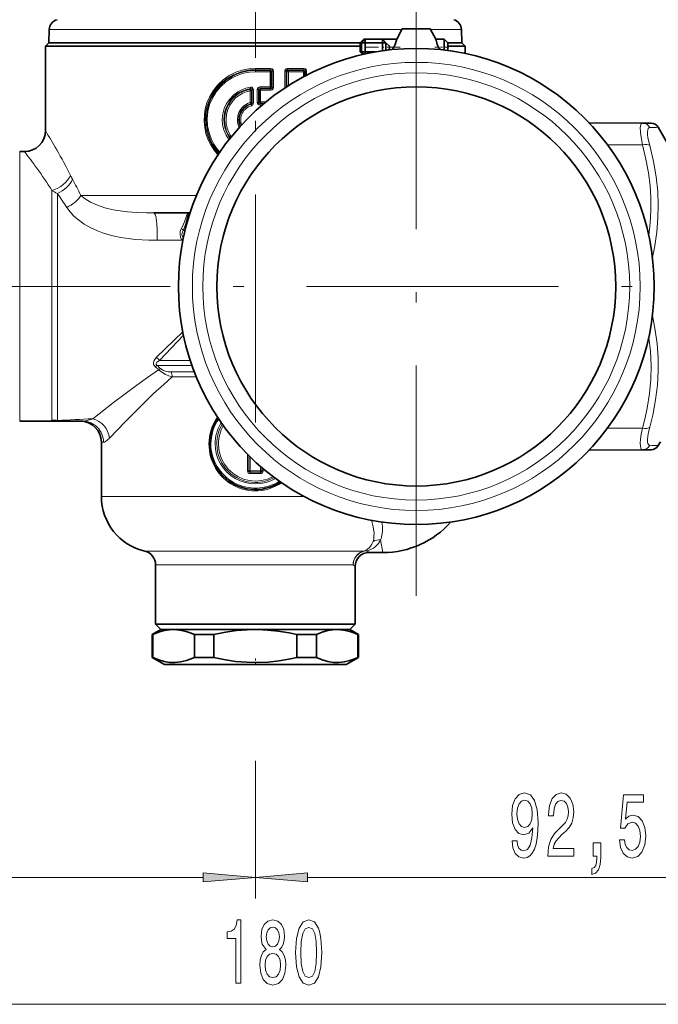
# Model space of a CAD drawing. Extents: x 0 to 210, y 0 to 297.
# Drawn here: x 134 to 164, y 128 to 175 of the extents above; entities that cross this region are included whole.
import ezdxf

# ---------------------------------------------------------------- set-up
doc = ezdxf.new("R2010")
doc.units = 0
doc.linetypes.add('DASHDOT', pattern=[18.5, 12, -3, 0.5, -3])

msp = doc.modelspace()

# ---------------------------------------------------------------- linework, layer by layer
at = {"color": 7, "linetype": 'DASHDOT', "lineweight": 13}
for p, q in [((145.115, 203.282), (145.115, 155.433)), ((152.781, 176.639), (152.781, 147.172)), ((178.058, 161.905), (114.176, 161.905))]:
    msp.add_line(p, q, dxfattribs=at)
at = {"color": 7, "lineweight": 35}
for p, q in [((135.295, 174.129), (135.284, 173.505)), ((152.115, 174.172), (151.849, 173.672)), ((152.115, 174.172), (152.462, 174.172)), ((152.462, 174.172), (153.448, 174.172)), ((153.448, 174.172), (153.714, 173.672)), ((154.934, 174.129), (154.945, 173.505)), ((135.281, 173.505), (135.115, 173.339)), ((135.281, 173.505), (150.115, 173.505)), ((135.284, 173.505), (150.115, 173.505)), ((150.115, 173.505), (150.281, 173.672)), ((150.115, 173.479), (150.115, 173.505)), ((150.115, 173.072), (150.115, 173.479)), ((150.171, 173.505), (150.338, 173.672)), ((150.171, 173.505), (150.338, 173.505)), ((150.171, 173.072), (150.171, 173.505)), ((150.281, 173.625), (150.281, 173.672)), ((150.281, 173.672), (150.338, 173.672)), ((150.281, 173.615), (150.281, 173.625)), ((151.171, 173.672), (150.338, 173.672)), ((150.338, 173.505), (150.338, 173.672)), ((151.171, 173.505), (150.338, 173.505)), ((150.338, 173.072), (150.338, 173.505)), ((151.338, 173.505), (151.171, 173.672)), ((151.171, 173.505), (151.171, 173.672)), ((151.171, 173.672), (151.849, 173.672)), ((151.338, 173.505), (151.171, 173.505)), ((151.171, 173.505), (151.171, 173.124)), ((151.338, 173.505), (151.338, 173.146)), ((151.338, 173.505), (151.505, 173.339)), ((153.714, 173.672), (154.115, 173.672)), ((154.115, 173.625), (154.115, 173.672)), ((154.281, 173.505), (154.115, 173.672)), ((154.115, 173.16), (154.115, 173.625)), ((154.281, 173.505), (154.948, 173.505)), ((154.281, 173.505), (154.945, 173.505)), ((154.281, 173.479), (154.281, 173.505)), ((154.281, 173.139), (154.281, 173.479)), ((154.948, 173.505), (155.115, 173.339)), ((135.115, 173.339), (150.115, 173.339)), ((135.115, 173.339), (135.115, 169.322)), ((150.115, 173.072), (150.237, 172.949)), ((150.171, 173.072), (150.338, 173.072)), ((150.283, 172.96), (150.171, 173.072)), ((150.281, 172.959), (150.281, 172.962)), ((150.338, 173.072), (150.845, 173.072)), ((150.338, 172.972), (150.338, 173.072)), ((151.423, 173.157), (151.505, 173.239)), ((151.505, 173.339), (151.505, 173.239)), ((154.281, 173.339), (155.115, 173.339)), ((155.115, 173.339), (155.115, 172.996)), ((163.556, 169.683), (161.014, 169.695)), ((163.963, 169.682), (163.556, 169.683)), ((164.881, 168.489), (164.308, 169.482)), ((133.888, 168.322), (134.115, 168.322)), ((140.276, 165.405), (142.002, 165.405)), ((133.888, 155.489), (135.685, 155.489)), ((136.893, 155.489), (135.685, 155.489)), ((137.781, 154.489), (137.781, 151.902)), ((164.413, 154.512), (164.308, 154.329)), ((163.556, 154.127), (161.014, 154.116)), ((163.556, 154.127), (163.963, 154.129)), ((151.192, 149.239), (150.531, 149.239)), ((140.365, 148.654), (140.365, 145.822)), ((149.865, 148.572), (149.865, 145.822)), ((149.283, 145.822), (140.365, 145.822)), ((140.615, 145.572), (140.365, 145.822)), ((149.865, 145.822), (149.283, 145.822)), ((149.615, 145.572), (149.865, 145.822)), ((140.615, 145.572), (140.198, 145.331)), ((140.227, 145.331), (140.198, 145.331)), ((140.198, 144.242), (140.198, 145.331)), ((140.227, 145.331), (140.227, 144.242)), ((140.615, 145.572), (149.064, 145.572)), ((140.615, 145.572), (141.217, 145.572)), ((141.217, 145.572), (141.218, 145.572)), ((141.218, 145.572), (145.115, 145.572)), ((142.208, 145.331), (142.208, 144.242)), ((143.134, 145.331), (142.208, 145.331)), ((143.134, 145.331), (143.134, 144.242)), ((148.715, 145.572), (143.389, 145.572)), ((145.115, 145.572), (145.221, 145.572)), ((145.115, 145.572), (145.221, 145.571)), ((145.221, 145.572), (149.011, 145.572)), ((147.096, 145.331), (147.096, 144.242)), ((147.573, 145.331), (147.096, 145.331)), ((148.021, 145.331), (147.573, 145.331)), ((148.021, 145.331), (148.021, 144.242)), ((149.011, 145.572), (149.012, 145.572)), ((149.012, 145.572), (149.615, 145.572)), ((149.064, 145.572), (149.615, 145.572)), ((149.615, 145.572), (150.031, 145.331)), ((150.002, 145.331), (150.002, 144.242)), ((150.031, 145.331), (150.002, 145.331)), ((150.031, 144.242), (150.031, 145.331)), ((140.227, 144.242), (140.198, 144.242)), ((140.781, 143.905), (140.198, 144.242)), ((140.781, 143.905), (145.217, 143.905)), ((143.134, 144.242), (142.208, 144.242)), ((145.217, 143.905), (149.448, 143.905)), ((147.573, 144.242), (147.096, 144.242)), ((148.021, 144.242), (147.573, 144.242)), ((149.448, 143.905), (150.031, 144.242)), ((150.031, 144.242), (150.002, 144.242))]:
    msp.add_line(p, q, dxfattribs=at)
at = {"color": 7, "lineweight": 13}
for p, q in [((152.092, 174.129), (135.295, 174.129)), ((153.732, 174.129), (153.471, 174.129)), ((154.934, 174.129), (153.732, 174.129)), ((145.844, 172.286), (145.115, 172.286)), ((145.115, 172.221), (145.115, 172.286)), ((145.847, 172.221), (145.115, 172.221)), ((145.115, 172.185), (145.115, 172.221)), ((145.81, 172.185), (145.115, 172.185)), ((145.115, 172.185), (145.115, 172.121)), ((145.814, 172.121), (145.115, 172.121)), ((145.847, 172.221), (145.81, 172.185)), ((145.814, 172.121), (145.874, 172.121)), ((145.814, 172.121), (145.814, 171.406)), ((145.913, 172.16), (145.874, 172.121)), ((145.874, 172.121), (145.874, 171.406)), ((145.913, 172.16), (145.913, 171.368)), ((145.913, 172.16), (145.972, 172.16)), ((145.972, 172.16), (145.972, 171.368)), ((146.512, 172.152), (146.512, 171.375)), ((146.586, 172.152), (146.512, 172.152)), ((146.586, 172.152), (146.586, 171.395)), ((146.586, 172.152), (146.616, 172.121)), ((146.616, 172.121), (146.616, 171.415)), ((146.691, 172.121), (146.616, 172.121)), ((147.426, 172.287), (146.64, 172.286)), ((147.438, 172.223), (146.648, 172.222)), ((146.648, 172.222), (146.683, 172.185)), ((147.398, 172.185), (146.683, 172.185)), ((146.691, 172.121), (146.691, 171.463)), ((147.409, 172.121), (146.691, 172.121)), ((147.438, 172.223), (147.398, 172.185)), ((147.409, 172.121), (147.409, 171.884)), ((147.409, 172.121), (147.458, 172.121)), ((147.507, 172.167), (147.458, 172.121)), ((147.458, 172.121), (147.458, 171.911)), ((147.507, 172.167), (147.507, 171.936)), ((147.507, 172.167), (147.555, 172.167)), ((147.555, 172.167), (147.555, 171.962)), ((144.887, 171.325), (144.849, 171.282)), ((144.862, 171.219), (144.862, 170.661)), ((144.925, 171.219), (144.862, 171.219)), ((144.962, 171.262), (144.925, 171.219)), ((144.925, 171.219), (144.925, 170.661)), ((144.962, 171.262), (144.962, 170.633)), ((145.025, 171.262), (144.962, 171.262)), ((145.025, 171.262), (145.025, 170.633)), ((145.204, 171.278), (145.268, 171.278)), ((145.204, 171.278), (145.204, 170.662)), ((145.268, 171.278), (145.268, 170.662)), ((145.268, 171.278), (145.305, 171.242)), ((145.305, 171.242), (145.305, 170.699)), ((145.305, 171.242), (145.367, 171.242)), ((145.332, 171.342), (145.369, 171.306)), ((145.81, 171.342), (145.332, 171.342)), ((145.814, 171.406), (145.333, 171.406)), ((145.844, 171.242), (145.367, 171.242)), ((145.367, 171.242), (145.367, 170.699)), ((145.847, 171.306), (145.369, 171.306)), ((145.847, 171.306), (145.81, 171.342)), ((145.814, 171.406), (145.874, 171.406)), ((145.913, 171.368), (145.874, 171.406)), ((145.913, 171.368), (145.972, 171.368)), ((146.555, 171.375), (146.512, 171.375)), ((144.925, 170.661), (144.862, 170.661)), ((144.925, 170.661), (144.962, 170.633)), ((145.025, 170.633), (144.962, 170.633)), ((145.204, 170.662), (145.268, 170.662)), ((145.305, 170.699), (145.268, 170.662)), ((145.305, 170.699), (145.367, 170.699)), ((145.369, 170.635), (145.332, 170.599)), ((145.632, 170.699), (145.367, 170.699)), ((145.554, 170.635), (145.369, 170.635)), ((144.88, 170.599), (144.914, 170.572)), ((144.914, 170.572), (144.93, 170.51)), ((145.51, 170.599), (145.332, 170.599)), ((145.434, 170.534), (145.333, 170.534)), ((133.888, 167.536), (133.888, 168.322)), ((163.556, 168.649), (161.887, 168.653)), ((133.888, 155.489), (133.888, 167.536)), ((135.423, 155.544), (135.423, 166.479)), ((135.683, 164.991), (135.683, 166.331)), ((136.803, 166.239), (142.309, 166.239)), ((135.683, 155.523), (135.683, 164.991)), ((141.681, 164.572), (141.766, 164.572)), ((141.615, 164.11), (140.432, 164.103)), ((141.615, 164.11), (141.657, 164.069)), ((141.657, 159.741), (140.404, 158.531)), ((141.689, 159.582), (140.546, 158.377)), ((140.439, 158.141), (142.091, 158.141)), ((140.546, 158.377), (142.011, 158.377)), ((141.1, 157.836), (142.204, 157.836)), ((141.152, 157.605), (141.157, 157.601)), ((141.157, 157.601), (142.297, 157.601)), ((163.556, 155.161), (161.887, 155.158)), ((137.88, 154.489), (137.781, 154.489)), ((144.742, 153.123), (144.742, 153.917)), ((144.804, 153.123), (144.804, 153.855)), ((144.809, 153.128), (144.809, 153.85)), ((144.873, 153.128), (144.873, 153.788)), ((145.357, 153.343), (145.357, 153.128)), ((145.42, 153.288), (145.42, 153.128)), ((145.425, 153.284), (145.425, 153.123)), ((144.804, 153.123), (144.742, 153.123)), ((144.809, 153.128), (144.804, 153.123)), ((144.873, 153.128), (144.809, 153.128)), ((144.874, 153.062), (144.87, 153.058)), ((144.87, 153.058), (145.359, 153.058)), ((144.872, 152.993), (145.357, 152.993)), ((144.873, 153.128), (145.357, 153.128)), ((144.874, 153.062), (145.355, 153.062)), ((145.359, 153.058), (145.355, 153.062)), ((145.357, 153.128), (145.42, 153.128)), ((145.425, 153.123), (145.42, 153.128)), ((145.425, 153.123), (145.488, 153.123)), ((145.488, 153.231), (145.488, 153.123)), ((137.781, 151.902), (147.455, 151.902)), ((151.082, 149.84), (151.192, 149.239)), ((139.848, 149.303), (149.737, 149.303)), ((149.737, 149.303), (150.278, 149.303)), ((150.531, 149.239), (150.425, 149.313)), ((140.365, 148.654), (149.283, 148.654)), ((149.283, 148.654), (149.772, 148.654)), ((149.865, 148.572), (149.772, 148.654)), ((145.115, 139.33), (145.115, 132.777)), ((145.115, 138.932), (145.115, 132.777)), ((118.439, 133.777), (142.624, 133.777)), ((147.605, 133.777), (173.458, 133.777)), ((118.439, 127.733), (173.458, 127.733))]:
    msp.add_line(p, q, dxfattribs=at)
at = {"color": 7, "linetype": 'DASHDOT', "lineweight": 13, "ltscale": 0.02971}
msp.add_line((152.781, 174.271), (152.781, 173.083), dxfattribs=at)
at = {"color": 7, "linetype": 'DASHDOT', "lineweight": 13, "ltscale": 0.051809}
msp.add_line((152.014, 173.289), (149.942, 173.289), dxfattribs=at)
at = {"color": 7, "linetype": 'DASHDOT', "lineweight": 13, "ltscale": 0.016809}
msp.add_line((154.337, 173.289), (153.665, 173.289), dxfattribs=at)
at = {"color": 7, "linetype": 'DASHDOT', "lineweight": 13, "ltscale": 0.010104}
msp.add_line((145.115, 143.872), (145.115, 144.276), dxfattribs=at)
at = {"color": 7, "lineweight": 35}
for points in [[(151.842, 173.625), (151.781, 173.427), (151.719, 173.302), (151.646, 173.182)], [(153.721, 173.625), (153.782, 173.427), (153.844, 173.302), (153.917, 173.182)], [(140.227, 145.331), (140.507, 145.445), (140.768, 145.521), (141.019, 145.562), (141.217, 145.572)], [(141.218, 145.572), (141.513, 145.55), (141.818, 145.481), (142.008, 145.416), (142.208, 145.331)], [(143.134, 145.331), (143.693, 145.445), (144.216, 145.521), (144.718, 145.562), (145.115, 145.572)], [(145.221, 145.571), (145.705, 145.55), (146.202, 145.497), (146.724, 145.411), (147.096, 145.331)], [(148.021, 145.331), (148.301, 145.445), (148.562, 145.521), (148.813, 145.562), (149.011, 145.572)], [(149.012, 145.572), (149.307, 145.55), (149.612, 145.481), (149.802, 145.416), (150.002, 145.331)], [(140.227, 144.242), (140.511, 144.127), (140.776, 144.051), (141.03, 144.011), (141.292, 144.003), (141.555, 144.031), (141.828, 144.095), (142.013, 144.159), (142.208, 144.242)], [(145.221, 144.002), (144.702, 144.012), (144.173, 144.058), (143.618, 144.141), (143.134, 144.242)], [(145.221, 144.002), (145.724, 144.025), (146.241, 144.082), (146.787, 144.175), (147.096, 144.242)], [(148.021, 144.242), (148.305, 144.127), (148.57, 144.051), (148.824, 144.011), (149.086, 144.003), (149.349, 144.031), (149.622, 144.095), (149.807, 144.159), (150.002, 144.242)]]:
    msp.add_lwpolyline(points, dxfattribs=at)
at = {"color": 7, "lineweight": 13}
for points in [[(143.334, 168.166), (143.146, 168.393), (142.987, 168.642), (142.858, 168.908), (142.763, 169.188), (142.701, 169.478), (142.676, 169.773), (142.686, 170.069), (142.731, 170.361), (142.811, 170.645), (142.925, 170.917), (143.103, 171.224), (143.324, 171.501), (143.582, 171.743), (143.873, 171.945), (144.19, 172.103), (144.489, 172.204), (144.799, 172.265), (145.115, 172.286)], [(143.366, 168.213), (143.18, 168.438), (143.023, 168.683), (142.897, 168.946), (142.804, 169.222), (142.746, 169.509), (142.723, 169.828), (142.743, 170.148), (142.806, 170.462), (142.911, 170.764), (143.054, 171.049), (143.254, 171.336), (143.494, 171.591), (143.768, 171.808), (144.072, 171.983), (144.398, 172.112), (144.633, 172.172), (144.872, 172.209), (145.115, 172.221)], [(145.115, 172.185), (144.826, 172.167), (144.542, 172.114), (144.267, 172.027), (144.006, 171.906), (143.713, 171.719), (143.452, 171.492), (143.226, 171.228), (143.042, 170.934), (142.903, 170.616), (142.813, 170.281), (142.773, 169.936), (142.784, 169.589), (142.847, 169.247), (142.959, 168.919), (143.077, 168.68), (143.221, 168.456), (143.39, 168.25)], [(145.115, 172.121), (144.828, 172.103), (144.547, 172.05), (144.274, 171.962), (144.015, 171.842), (143.727, 171.656), (143.47, 171.43), (143.249, 171.167), (143.071, 170.875), (142.938, 170.559), (142.854, 170.228), (142.821, 169.888), (142.839, 169.547), (142.909, 169.213), (143.027, 168.893), (143.138, 168.681), (143.27, 168.481), (143.423, 168.297)], [(145.972, 172.16), (145.958, 172.218), (145.918, 172.264), (145.844, 172.286)], [(145.913, 172.16), (145.91, 172.185), (145.895, 172.207), (145.873, 172.219), (145.847, 172.221)], [(146.64, 172.286), (146.58, 172.271), (146.535, 172.228), (146.512, 172.152)], [(146.648, 172.222), (146.622, 172.217), (146.601, 172.201), (146.589, 172.178), (146.586, 172.152)], [(147.555, 172.167), (147.539, 172.226), (147.496, 172.269), (147.426, 172.287)], [(147.507, 172.167), (147.504, 172.188), (147.48, 172.216), (147.448, 172.223), (147.438, 172.223)], [(143.858, 168.893), (143.718, 169.112), (143.617, 169.352), (143.557, 169.605), (143.539, 169.865), (143.565, 170.124), (143.634, 170.375), (143.743, 170.611), (143.891, 170.826), (144.071, 171.014), (144.281, 171.169), (144.468, 171.269), (144.668, 171.342), (144.876, 171.388)], [(143.97, 169.033), (143.857, 169.227), (143.776, 169.437), (143.729, 169.657), (143.718, 169.882), (143.743, 170.106), (143.803, 170.322), (143.897, 170.527), (144.022, 170.713), (144.175, 170.877), (144.353, 171.015), (144.513, 171.105), (144.684, 171.173), (144.862, 171.219)], [(144.876, 171.388), (144.941, 171.383), (144.997, 171.344), (145.024, 171.282), (145.025, 171.262)], [(144.887, 171.325), (144.916, 171.325), (144.942, 171.313), (144.956, 171.295), (144.962, 171.262)], [(145.844, 171.242), (145.918, 171.264), (145.958, 171.31), (145.972, 171.368)], [(145.847, 171.306), (145.873, 171.309), (145.895, 171.321), (145.91, 171.342), (145.913, 171.368)], [(163.556, 168.649), (163.475, 169.104), (163.456, 169.288), (163.452, 169.44), (163.463, 169.557), (163.489, 169.638), (163.518, 169.672), (163.556, 169.683)], [(163.901, 168.611), (163.819, 168.985), (163.801, 169.136), (163.797, 169.261), (163.808, 169.358), (163.834, 169.426), (163.863, 169.455), (163.901, 169.466)], [(163.556, 168.649), (163.723, 167.964), (163.843, 167.317), (163.919, 166.709), (163.958, 166.116), (163.959, 165.528), (163.925, 164.936), (163.852, 164.33)], [(163.901, 168.611), (164.082, 167.849), (164.207, 167.127), (164.281, 166.431), (164.307, 165.793), (164.293, 165.156), (164.239, 164.509), (164.141, 163.843), (164.03, 163.287)], [(137.261, 165.922), (137.014, 166.071), (136.803, 166.239)], [(137.261, 165.922), (137.592, 165.771), (137.952, 165.65), (138.334, 165.558), (138.671, 165.5), (139.018, 165.458), (139.468, 165.424), (139.928, 165.408), (140.276, 165.405)], [(136.687, 165.068), (136.474, 165.252), (136.286, 165.452), (136.128, 165.668)], [(136.687, 165.068), (136.967, 164.871), (137.27, 164.701), (137.589, 164.555), (137.836, 164.461), (138.088, 164.381), (138.398, 164.3), (138.712, 164.235), (139.052, 164.182), (139.392, 164.144), (140.047, 164.107), (140.432, 164.103)], [(141.588, 164.655), (141.642, 164.763), (141.732, 164.979), (141.834, 165.262), (141.872, 165.35), (141.89, 165.38), (141.909, 165.399), (141.93, 165.405)], [(141.681, 164.572), (141.775, 164.809), (141.822, 164.966), (141.882, 165.241), (141.909, 165.374), (141.918, 165.396), (141.923, 165.402), (141.928, 165.405)], [(141.588, 164.655), (141.556, 164.583), (141.534, 164.502), (141.525, 164.373), (141.549, 164.248), (141.615, 164.11)], [(141.681, 164.572), (141.644, 164.512), (141.621, 164.44), (141.62, 164.378), (141.634, 164.32), (141.689, 164.229)], [(164.03, 160.523), (164.165, 159.831), (164.253, 159.168), (164.3, 158.523), (164.305, 157.885), (164.266, 157.203), (164.18, 156.504), (164.042, 155.776), (163.901, 155.199)], [(163.852, 159.481), (163.931, 158.803), (163.962, 158.14), (163.948, 157.48), (163.887, 156.809), (163.778, 156.113), (163.679, 155.647), (163.556, 155.161)], [(140.404, 158.531), (140.319, 158.431), (140.287, 158.373), (140.261, 158.277), (140.27, 158.196), (140.309, 158.122), (140.349, 158.081)], [(140.546, 158.377), (140.463, 158.325), (140.428, 158.294), (140.393, 158.243), (140.388, 158.215), (140.393, 158.19), (140.431, 158.147), (140.439, 158.141)], [(140.594, 157.996), (140.704, 157.919), (140.834, 157.869), (140.968, 157.844), (141.1, 157.836)], [(137.368, 155.609), (138.362, 156.383), (139.464, 157.211), (139.972, 157.576), (140.506, 157.941)], [(138.16, 154.682), (138.914, 155.465), (139.81, 156.364), (140.267, 156.802), (140.748, 157.245), (141.157, 157.601)], [(140.506, 157.941), (140.662, 157.818), (140.832, 157.719), (140.995, 157.65), (141.152, 157.602)], [(136.893, 155.489), (137.105, 155.517), (137.368, 155.609)], [(135.423, 155.544), (135.43, 155.524), (135.446, 155.513), (135.484, 155.5), (135.609, 155.49), (135.685, 155.489)], [(135.683, 155.523), (135.634, 155.502), (135.628, 155.498), (135.627, 155.496), (135.627, 155.495), (135.627, 155.494), (135.627, 155.494), (135.63, 155.492), (135.638, 155.49), (135.685, 155.489)], [(163.457, 154.295), (163.452, 154.446), (163.466, 154.639), (163.501, 154.88), (163.556, 155.161)], [(163.802, 154.487), (163.797, 154.612), (163.811, 154.771), (163.846, 154.969), (163.901, 155.199)], [(137.88, 154.489), (137.922, 154.497), (137.974, 154.522), (138.058, 154.584), (138.16, 154.682)], [(145.958, 152.857), (145.691, 152.737), (145.409, 152.664), (145.118, 152.639), (144.827, 152.663), (144.544, 152.735), (144.278, 152.853), (144.034, 153.014), (143.821, 153.214), (143.643, 153.445), (143.505, 153.703), (143.425, 153.93), (143.376, 154.165), (143.36, 154.405)], [(163.556, 154.127), (163.525, 154.135), (163.5, 154.157), (163.473, 154.213), (163.457, 154.295)], [(163.901, 154.345), (163.864, 154.355), (163.835, 154.383), (163.815, 154.427), (163.802, 154.487)], [(150.641, 150.776), (150.73, 150.457), (150.767, 150.159), (150.766, 150.023), (150.752, 149.896)], [(150.278, 149.303), (150.438, 149.379), (150.571, 149.489), (150.671, 149.635), (150.724, 149.77)]]:
    msp.add_lwpolyline(points, dxfattribs=at)
for points in [[(157.342, 135.52), (157.381, 135.179), (157.492, 134.915), (157.669, 134.751), (157.902, 134.69), (158.055, 134.721), (158.193, 134.798), (158.309, 134.932), (158.408, 135.123), (158.486, 135.36), (158.543, 135.654), (158.576, 135.991), (158.589, 136.38), (158.545, 136.99), (158.418, 137.435), (158.216, 137.703), (157.938, 137.798), (157.684, 137.721), (157.492, 137.513), (157.368, 137.193), (157.326, 136.791), (157.368, 136.376), (157.49, 136.061), (157.671, 135.862), (157.902, 135.797), (158.146, 135.879), (158.33, 136.13), (158.289, 135.65), (158.206, 135.308), (158.078, 135.105), (157.905, 135.04), (157.77, 135.071), (157.671, 135.166), (157.606, 135.317), (157.58, 135.52)], [(159.043, 134.777), (160.28, 134.777), (160.28, 135.148), (159.302, 135.148), (159.357, 135.352), (159.45, 135.52), (159.738, 135.827), (159.891, 135.957), (160.062, 136.143), (160.184, 136.359), (160.254, 136.614), (160.28, 136.904), (160.236, 137.267), (160.114, 137.552), (159.927, 137.733), (159.686, 137.798), (159.437, 137.725), (159.248, 137.522), (159.126, 137.197), (159.084, 136.77), (159.084, 136.709), (159.32, 136.709), (159.32, 136.744), (159.344, 137.038), (159.414, 137.254), (159.525, 137.392), (159.673, 137.44), (159.824, 137.396), (159.935, 137.288), (160.008, 137.12), (160.034, 136.908), (160.015, 136.709), (159.966, 136.54), (159.883, 136.393), (159.769, 136.264), (159.616, 136.125), (159.362, 135.857), (159.183, 135.572), (159.077, 135.226), (159.043, 134.79)], [(157.578, 136.795), (157.604, 137.063), (157.676, 137.275), (157.791, 137.409), (157.938, 137.457), (158.091, 137.409), (158.208, 137.275), (158.281, 137.068), (158.309, 136.8), (158.281, 136.527), (158.208, 136.324), (158.089, 136.199), (157.931, 136.156), (157.788, 136.199), (157.676, 136.324), (157.604, 136.523)], [(162.455, 135.559), (162.512, 135.205), (162.639, 134.928), (162.826, 134.755), (163.065, 134.69), (163.327, 134.768), (163.532, 134.98), (163.661, 135.317), (163.711, 135.749), (163.667, 136.151), (163.542, 136.467), (163.347, 136.67), (163.096, 136.744), (162.901, 136.692), (162.751, 136.549), (162.824, 137.357), (163.612, 137.357), (163.612, 137.712), (162.65, 137.712), (162.507, 136.121), (162.715, 136.121), (162.865, 136.324), (163.057, 136.398), (163.223, 136.35), (163.35, 136.212), (163.43, 136), (163.459, 135.728), (163.43, 135.455), (163.347, 135.244), (163.22, 135.11), (163.057, 135.062), (162.92, 135.092), (162.813, 135.192), (162.735, 135.347), (162.696, 135.559)], [(161.208, 134.777), (161.382, 134.777), (161.382, 134.695), (161.369, 134.487), (161.327, 134.34), (161.255, 134.245), (161.146, 134.197), (161.146, 133.904), (161.325, 133.973), (161.457, 134.133), (161.538, 134.388), (161.566, 134.729), (161.566, 135.425), (161.208, 135.425)], [(142.624, 133.559), (145.115, 133.777), (142.624, 133.995)], [(147.605, 133.995), (145.115, 133.777), (147.605, 133.559)], [(144.19, 128.733), (144.426, 128.733), (144.426, 131.754), (144.25, 131.754), (144.203, 131.491), (144.11, 131.313), (143.967, 131.21), (143.77, 131.175), (143.77, 130.868), (144.19, 130.868)], [(145.626, 130.349), (145.494, 130.228), (145.403, 130.06), (145.346, 129.848), (145.328, 129.593), (145.37, 129.208), (145.489, 128.91), (145.684, 128.72), (145.948, 128.646), (146.21, 128.72), (146.405, 128.91), (146.524, 129.208), (146.568, 129.593), (146.547, 129.848), (146.493, 130.06), (146.399, 130.228), (146.27, 130.349), (146.373, 130.453), (146.446, 130.596), (146.49, 130.769), (146.506, 130.981), (146.464, 131.287), (146.355, 131.534), (146.179, 131.694), (145.948, 131.754), (145.715, 131.694), (145.538, 131.534), (145.427, 131.287), (145.388, 130.981), (145.401, 130.769), (145.445, 130.596)], [(147.034, 130.198), (147.073, 129.519), (147.195, 129.035), (147.39, 128.741), (147.659, 128.646), (147.927, 128.741), (148.121, 129.035), (148.24, 129.519), (148.282, 130.198), (148.24, 130.872), (148.191, 131.14), (148.121, 131.361), (147.927, 131.655), (147.659, 131.754), (147.39, 131.655), (147.195, 131.357), (147.073, 130.872)], [(145.634, 130.946), (145.655, 131.136), (145.717, 131.283), (145.816, 131.374), (145.948, 131.409), (146.078, 131.374), (146.176, 131.283), (146.239, 131.136), (146.262, 130.946), (146.239, 130.751), (146.176, 130.6), (146.078, 130.501), (145.948, 130.47), (145.816, 130.505), (145.717, 130.6), (145.655, 130.751)], [(147.283, 130.198), (147.304, 130.721), (147.369, 131.097), (147.486, 131.318), (147.659, 131.396), (147.831, 131.318), (147.947, 131.097), (148.012, 130.721), (148.033, 130.198), (148.012, 129.671), (147.947, 129.295), (147.831, 129.074), (147.659, 129.001), (147.486, 129.074), (147.369, 129.295), (147.304, 129.671)], [(145.577, 129.602), (145.601, 129.831), (145.676, 130.004), (145.792, 130.116), (145.948, 130.155), (146.101, 130.116), (146.218, 130.004), (146.293, 129.831), (146.319, 129.602), (146.293, 129.355), (146.218, 129.169), (146.101, 129.048), (145.948, 129.009), (145.792, 129.048), (145.676, 129.169), (145.601, 129.355)]]:
    msp.add_lwpolyline(points, close=True, dxfattribs=at)
at = {"color": 7, "lineweight": 35}
for radius in [11.333, 9.5]:
    msp.add_circle((152.781, 161.905), radius, dxfattribs=at)
at = {"color": 7, "lineweight": 13}
for radius in [10.667, 10.167]:
    msp.add_circle((152.781, 161.905), radius, dxfattribs=at)
at = {"color": 7, "lineweight": 35}
for centre, radius, start, end in [((135.795, 174.12), 0.5, 105, 179), ((154.434, 174.12), 0.5, 1, 75), ((151.085, 173.764), 0.769, 349.5636, 353.1013), ((154.477, 173.764), 0.769, 186.8987, 190.4364), ((163.961, 169.282), 0.4, 30, 89.75), ((134.115, 169.322), 1, 270.0001, 359.9999), ((145.115, 154.405), 2.167, 145.1869, 303.5531), ((136.781, 154.489), 1, 0, 90), ((163.961, 154.529), 0.4, 270.2497, 329.9996), ((140.448, 151.902), 2.667, 180, 256.997), ((151.192, 153.572), 4.333, 270, 318.3577), ((139.698, 148.654), 0.667, 360, 76.9975), ((150.531, 148.572), 0.667, 90, 180)]:
    msp.add_arc(centre, radius, start, end, dxfattribs=at)
at = {"color": 7, "lineweight": 13}
for centre, radius, start, end in [((145.804, 172.115), 0.0701, 4.4185, 84.5356), ((145.382, 172.133), 0.432, 358.3433, 6.9039), ((146.249, 172.273), 0.405, 178.251, 187.3804), ((146.686, 172.115), 0.0703, 92.4028, 175.2165), ((147.389, 172.116), 0.0701, 4.1903, 82.2948), ((145.117, 169.839), 1.504, 98.8041, 216.2078), ((143.693, 171.017), 1.186, 9.7689, 12.8952), ((144.855, 171.212), 0.0707, 5.6705, 94.3335), ((146.142, 171.569), 1.278, 188.1428, 191.0404), ((145.331, 171.28), 0.127, 88.8114, 180.604), ((145.326, 171.284), 0.0579, 83.3811, 185.975), ((145.375, 171.236), 0.0702, 94.8628, 175.5177), ((143.961, 171.394), 1.372, 357.8353, 0.5243), ((145.804, 171.412), 0.0701, 275.4644, 355.5815), ((145.382, 171.394), 0.432, 353.0961, 1.6567), ((146.249, 171.254), 0.405, 172.6196, 181.749), ((146.655, 171.375), 0.143, 179.9785, 190.6466), ((145.119, 169.839), 0.861, 107.3343, 205.462), ((143.713, 170.295), 1.206, 14.6382, 17.6753), ((144.855, 170.665), 0.0697, 290.5753, 356.885), ((144.903, 170.629), 0.0587, 280.9518, 3.9891), ((144.898, 170.633), 0.127, 284.6062, 0.2546), ((145.331, 170.661), 0.127, 179.396, 271.1886), ((145.326, 170.656), 0.058, 174.0388, 276.6046), ((145.375, 170.704), 0.0702, 184.4823, 265.1372), ((146.529, 170.687), 1.161, 179.386, 182.5638), ((145.111, 169.838), 0.795, 106.9337, 203.8644), ((145.116, 169.839), 0.76, 105.3861, 202.444), ((145.111, 169.838), 0.695, 105.0253, 200.2274), ((143.961, 170.547), 1.372, 359.4757, 2.1647), ((163.552, 169.296), 0.388, 26.0328, 89.3644), ((107.719, 152.507), 32.144, 29.66, 31.5402), ((162.094, 221.856), 52.421, 271.9757, 272.4207), ((112.58, 151.515), 27.317, 35.9102, 37.9715), ((114.328, 156.249), 24.55, 26.4715, 29.7056), ((118.319, 155.645), 20.246, 32.352, 35.9692), ((140.524, 169.276), 4.707, 206.2857, 208.7815), ((119.197, 157.499), 19.656, 26.3999, 28.9381), ((137.015, 168.978), 2.964, 237.4984, 243.2975), ((123.08, 157.397), 15.448, 32.3682, 35.3298), ((140.912, 163.804), 1.087, 44.931, 51.5276), ((140.914, 164.865), 1.03, 312.8631, 317.8576), ((139.955, 157.975), 0.715, 34.208, 51.0945), ((140.693, 157.665), 0.54, 118.0721, 129.6207), ((131.331, 147.798), 13.677, 47.871, 48.75), ((131.038, 147.984), 13.841, 46.3341, 47.2126), ((140.815, 157.541), 0.506, 115.9314, 127.7044), ((152.083, -148.919), 304.884, 92.76652, 93.08351), ((145.149, 154.406), 2.247, 145.163, 180.0248), ((135.423, 153.863), 1.681, 81.0769, 90.0008), ((145.083, 154.404), 2.087, 145.2483, 179.9761), ((145.085, 154.405), 1.888, 147.6422, 179.9805), ((145.109, 154.405), 1.83, 149.0674, 179.988), ((145.132, 154.405), 1.772, 150.5372, 179.993), ((145.115, 154.408), 1.836, 180.0807, 269.9943), ((163.552, 154.515), 0.388, 270.6356, 333.9674), ((162.114, 102.484), 51.891, 87.5775, 88.0272), ((144.871, 153.122), 0.129, 179.5432, 270.4606), ((144.866, 153.12), 0.0621, 177.6699, 273.8722), ((144.877, 153.13), 0.0682, 182.0695, 267.6051), ((144.092, 153.007), 0.78, 358.9268, 3.7519), ((145.115, 154.407), 1.835, 270.0062, 299.541), ((144.561, 153.113), 0.796, 356.3237, 1.053), ((145.352, 153.13), 0.0682, 272.3949, 357.9305), ((145.358, 153.122), 0.129, 269.5394, 0.4567), ((146.138, 153.007), 0.78, 176.2482, 181.0731), ((145.363, 153.12), 0.0621, 266.1354, 2.3244), ((149.723, 150.06), 1.042, 343.8568, 350.95), ((151.025, 149.179), 0.664, 85.0754, 117.0107), ((149.957, 150.272), 1.206, 339.0032, 346.0742), ((150.386, 148.772), 0.542, 85.799, 101.4307)]:
    msp.add_arc(centre, radius, start, end, dxfattribs=at)
for centre, major_axis, ratio, start_param, end_param in [((146.65, 172.286), (0.0001, -0.0667), 0.152554, 4.712265, 6.018211), ((146.68, 172.121), (0, -0.0667), 0.153994, 1.570762, 2.876557), ((147.394, 172.121), (0, -0.0667), 0.224193, 1.570721, 2.872788), ((147.442, 172.287), (0.0001, -0.0667), 0.231167, 4.712088, 6.013919), ((145.115, 169.839), (1.471, 0.002), 0.997397, 1.750589, 3.768178), ((145.369, 171.242), (0, 0.0667), 0.02526, 0.261885, 1.5708), ((163.554, 168.449), (0.386, 0.105), 0.485757, 0.342257, 1.434744), ((135.423, 167.192), (0.878, 0.479), 0.665704, 4.364106, 5.596784), ((135.527, 167.01), (0.855, 0.519), 0.678043, 4.492089, 5.553164), ((135.972, 166.239), (0.878, 0.478), 0.581677, 4.576222, 5.530646), ((140.276, 164.405), (0, -1), 0.164095, 1.264039, 3.141592), ((140.973, 157.601), (-0.001, -0.333), 0.537864, 1.584722, 2.35802), ((137.211, 154.682), (0.679, -0.734), 0.910017, 0.870861, 2.182817), ((136.893, 154.489), (0, -1), 0.986553, 1.570837, 3.141639), ((163.554, 155.361), (0.386, -0.105), 0.485756, 4.848441, 5.940929), ((145.115, 154.405), (0, -2.233), 0.990991, 4.712375, 6.883801), ((145.115, 154.405), (2.119, 0), 0.991072, 3.141576, 5.282483), ((145.115, 154.405), (1.917, 0), 0.991071, 3.141636, 5.240979), ((144.875, 153.128), (0, 0.0667), 0.032433, 1.570795, 2.966967), ((148.702, 151.764), (2.137, -2.29), 0.538779, 0.336104, 0.672847), ((113.855, 181.858), (37.089, -32.232), 0.135062, 6.19625, 6.321328), ((150.425, 148.654), (0.406, 0.529), 0.969399, 0.669753, 2.21053), ((150.425, 148.654), (0, -0.667), 0.980414, 3.368528, 4.712389)]:
    msp.add_ellipse(centre, major_axis=major_axis, ratio=ratio, start_param=start_param, end_param=end_param, dxfattribs=at)
for points in [[(142.624, 133.559), (145.115, 133.777), (142.624, 133.559), (142.624, 133.995)], [(147.605, 133.995), (145.115, 133.777), (147.605, 133.995), (147.605, 133.559)]]:
    msp.add_solid(points, dxfattribs=at)

doc.saveas('drawing.dxf')
